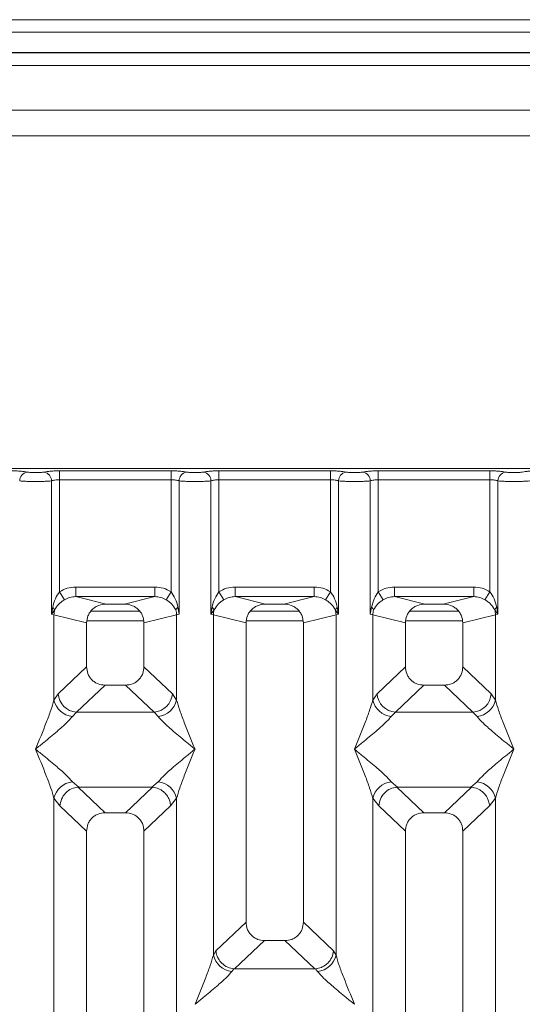
# Model space of a CAD drawing. Units: millimetres. Extents: x 5 to 415, y 5 to 292.
# Drawn here: x 55 to 62, y 138 to 152 of the extents above; entities that cross this region are included whole.
import ezdxf

# ---------------------------------------------------------------- set-up
doc = ezdxf.new("R2010")
doc.units = ezdxf.units.MM

msp = doc.modelspace()

# ---------------------------------------------------------------- linework, layer by layer
at = {"color": 7, "linetype": 'Continuous', "lineweight": 15}
for p, q in [((191.6798, 152.2159), (39.22526, 152.2159)), ((191.6798, 152.03685), (39.22526, 152.03685)), ((192.04344, 151.74867), (38.86162, 151.74867)), ((192.04344, 151.74315), (38.86162, 151.74315)), ((100.95253, 150.92496), (44.22526, 150.92496)), ((100.95253, 150.56133), (44.22526, 150.56133)), ((62.72934, 145.82453), (54.08543, 145.82453)), ((55.33845, 145.78882), (56.93087, 145.78882)), ((55.33845, 145.66279), (55.33845, 145.78882)), ((56.93087, 145.78882), (56.93087, 145.66279)), ((57.61117, 145.78882), (59.2036, 145.78882)), ((57.61117, 145.78882), (57.61117, 145.66279)), ((59.2036, 145.78882), (59.2036, 145.66279)), ((59.8839, 145.78882), (61.47633, 145.78882)), ((59.8839, 145.78882), (59.8839, 145.66279)), ((61.47633, 145.78882), (61.47633, 145.66279)), ((55.22506, 143.74779), (55.22506, 145.64632)), ((55.33845, 145.66279), (55.33845, 144.06624)), ((55.33845, 145.66279), (56.93087, 145.66279)), ((56.93087, 144.06624), (56.93087, 145.66279)), ((57.04426, 145.64632), (57.04426, 143.74779)), ((57.49779, 143.74779), (57.49779, 145.64632)), ((57.61117, 145.66279), (57.61117, 144.06624)), ((57.61117, 145.66279), (59.2036, 145.66279)), ((59.2036, 144.06624), (59.2036, 145.66279)), ((59.31698, 145.64632), (59.31698, 143.74779)), ((59.77052, 143.74779), (59.77052, 145.64632)), ((59.8839, 145.66279), (59.8839, 144.06624)), ((59.8839, 145.66279), (61.47633, 145.66279)), ((61.47633, 144.06624), (61.47633, 145.66279)), ((61.58971, 145.64632), (61.58971, 143.74779)), ((55.41039, 143.95396), (55.33845, 144.06624)), ((55.57062, 144.13351), (56.69869, 144.13351)), ((55.57062, 144.13351), (55.57062, 143.99748)), ((56.69869, 143.99748), (56.69869, 144.13351)), ((56.85893, 143.95396), (56.93087, 144.06624)), ((57.61117, 144.06624), (57.68312, 143.95396)), ((57.84335, 144.13351), (58.97142, 144.13351)), ((57.84335, 144.13351), (57.84335, 143.99748)), ((58.97142, 143.99748), (58.97142, 144.13351)), ((59.13166, 143.95396), (59.2036, 144.06624)), ((59.8839, 144.06624), (59.95584, 143.95396)), ((60.11608, 144.13351), (61.24415, 144.13351)), ((60.11608, 144.13351), (60.11608, 143.99748)), ((61.24415, 143.99748), (61.24415, 144.13351)), ((61.40438, 143.95396), (61.47633, 144.06624)), ((55.57062, 143.99748), (56.00384, 143.89192)), ((55.57062, 143.99748), (56.69869, 143.99748)), ((56.26547, 143.89192), (56.69869, 143.99748)), ((57.84335, 143.99748), (58.27657, 143.89192)), ((57.84335, 143.99748), (58.97142, 143.99748)), ((58.5382, 143.89192), (58.97142, 143.99748)), ((60.11608, 143.99748), (60.5493, 143.89192)), ((60.11608, 143.99748), (61.24415, 143.99748)), ((60.81093, 143.89192), (61.24415, 143.99748)), ((55.2419, 143.84504), (55.22506, 143.74779)), ((55.22506, 143.74779), (55.2711, 143.80907)), ((56.48369, 143.7886), (55.78563, 143.7886)), ((56.26547, 143.89192), (56.00384, 143.89192)), ((57.04426, 143.74779), (57.02741, 143.84504)), ((57.51463, 143.84504), (57.49779, 143.74779)), ((57.49779, 143.74779), (57.54383, 143.80907)), ((58.75642, 143.7886), (58.05835, 143.7886)), ((58.5382, 143.89192), (58.27657, 143.89192)), ((59.27094, 143.80907), (59.31698, 143.74779)), ((59.31698, 143.74779), (59.30014, 143.84504)), ((59.78736, 143.84504), (59.77052, 143.74779)), ((61.02915, 143.7886), (60.33108, 143.7886)), ((60.81093, 143.89192), (60.5493, 143.89192)), ((61.54367, 143.80907), (61.58971, 143.74779)), ((61.58971, 143.74779), (61.57287, 143.84504)), ((55.26044, 143.73712), (55.22506, 143.74779)), ((55.26044, 142.52476), (55.26044, 143.73712)), ((55.26044, 143.73712), (55.72557, 143.62379)), ((57.00888, 143.73712), (56.54375, 143.62379)), ((57.04426, 143.74779), (57.00888, 143.73712)), ((57.00888, 143.73712), (57.00888, 142.52476)), ((57.53317, 143.73712), (57.49779, 143.74779)), ((57.53317, 138.8907), (57.53317, 143.73712)), ((57.53317, 143.73712), (57.9983, 143.62379)), ((58.81648, 143.62379), (59.2816, 143.73712)), ((59.31698, 143.74779), (59.2816, 143.73712)), ((59.2816, 143.73712), (59.2816, 138.8907)), ((59.80589, 143.73712), (59.77052, 143.74779)), ((59.80589, 142.52476), (59.80589, 143.73712)), ((59.80589, 143.73712), (60.27102, 143.62379)), ((61.0892, 143.62379), (61.55433, 143.73712)), ((61.58971, 143.74779), (61.55433, 143.73712)), ((61.55433, 143.73712), (61.55433, 142.52476)), ((55.72557, 143.62379), (55.72557, 142.99831)), ((56.54375, 142.99831), (56.54375, 143.62379)), ((57.9983, 143.62379), (57.9983, 139.35922)), ((58.81648, 139.35922), (58.81648, 143.62379)), ((60.27102, 143.62379), (60.27102, 142.99831)), ((61.0892, 142.99831), (61.0892, 143.62379)), ((55.72557, 142.99831), (55.32024, 142.61401)), ((56.94908, 142.61401), (56.54375, 142.99831)), ((60.27102, 142.99831), (59.8657, 142.61401)), ((61.49453, 142.61401), (61.0892, 142.99831)), ((55.98875, 142.73614), (55.58239, 142.35085)), ((55.98875, 142.73614), (56.28056, 142.73614)), ((56.68693, 142.35085), (56.28056, 142.73614)), ((60.53421, 142.73614), (60.12784, 142.35085)), ((60.53421, 142.73614), (60.82602, 142.73614)), ((61.23239, 142.35085), (60.82602, 142.73614)), ((55.32024, 142.61401), (55.26044, 142.52476)), ((56.94908, 142.61401), (57.00888, 142.52476)), ((59.8657, 142.61401), (59.80589, 142.52476)), ((61.55433, 142.52476), (61.49453, 142.61401)), ((55.58239, 142.35085), (55.52259, 142.29135)), ((56.68693, 142.35085), (55.58239, 142.35085)), ((56.74673, 142.29135), (56.68693, 142.35085)), ((60.12784, 142.35085), (60.06804, 142.29135)), ((60.12784, 142.35085), (61.23239, 142.35085)), ((61.29219, 142.29135), (61.23239, 142.35085)), ((55.52259, 141.35771), (55.6131, 141.28383)), ((55.6131, 141.28383), (55.60323, 141.28348)), ((55.60323, 141.28348), (55.98875, 140.91795)), ((55.6131, 141.28383), (56.65622, 141.28383)), ((56.28056, 140.91795), (56.66609, 141.28348)), ((56.65622, 141.28383), (56.74673, 141.35771)), ((56.66609, 141.28348), (56.65622, 141.28383)), ((60.06804, 141.35771), (60.15855, 141.28383)), ((60.15855, 141.28383), (60.14868, 141.28348)), ((60.14868, 141.28348), (60.53421, 140.91795)), ((60.15855, 141.28383), (61.20168, 141.28383)), ((60.82602, 140.91795), (61.21154, 141.28348)), ((61.20168, 141.28383), (61.29219, 141.35771)), ((61.21154, 141.28348), (61.20168, 141.28383)), ((55.26044, 127.02105), (55.26044, 141.1243)), ((55.26044, 141.1243), (55.34525, 141.01637)), ((57.00888, 141.1243), (56.92406, 141.01637)), ((57.00888, 141.1243), (57.00888, 127.02105)), ((59.80589, 127.02105), (59.80589, 141.1243)), ((59.80589, 141.1243), (59.89071, 141.01637)), ((61.46952, 141.01637), (61.55433, 141.1243)), ((61.55433, 141.1243), (61.55433, 127.02105)), ((55.34525, 141.01637), (55.72557, 140.65578)), ((56.92406, 141.01637), (56.54375, 140.65578)), ((59.89071, 141.01637), (60.27102, 140.65578)), ((61.0892, 140.65578), (61.46952, 141.01637)), ((56.28056, 140.91795), (55.98875, 140.91795)), ((60.82602, 140.91795), (60.53421, 140.91795)), ((55.72557, 140.65578), (55.72557, 120.58279)), ((56.54375, 120.58279), (56.54375, 140.65578)), ((60.27102, 140.65578), (60.27102, 120.58279)), ((61.0892, 120.58279), (61.0892, 140.65578)), ((57.9983, 139.35922), (57.56869, 138.9519)), ((59.24608, 138.9519), (58.81648, 139.35922)), ((57.83537, 138.69304), (58.26148, 139.09705)), ((58.26148, 139.09705), (58.55329, 139.09705)), ((58.9794, 138.69304), (58.55329, 139.09705)), ((57.56869, 138.9519), (57.53317, 138.8907)), ((59.2816, 138.8907), (59.24608, 138.9519)), ((57.82599, 138.69351), (57.79531, 138.65729)), ((57.83537, 138.69304), (57.82599, 138.69351)), ((58.9794, 138.69304), (57.83537, 138.69304)), ((58.98879, 138.69351), (58.9794, 138.69304)), ((59.01946, 138.65729), (58.98879, 138.69351))]:
    msp.add_line(p, q, dxfattribs=at)
at = {"color": 8, "linetype": 'Continuous', "lineweight": 15}
for p, q in [((44.04344, 151.56133), (101.13435, 151.56133)), ((55.73116, 143.65224), (56.53816, 143.65224)), ((58.00388, 143.65224), (58.81089, 143.65224)), ((60.27661, 143.65224), (61.08362, 143.65224))]:
    msp.add_line(p, q, dxfattribs=at)
at = {"color": 7, "linetype": 'Continuous', "lineweight": 15}
for centre, radius, start, end in [((54.90075, 145.64526), 0.12923, 100.432612, 179.530331), ((55.09584, 145.64526), 0.12923, 0.469668, 79.567387), ((57.17348, 145.64526), 0.12923, 100.432612, 179.530331), ((57.36856, 145.64526), 0.12923, 0.469668, 79.567387), ((59.44621, 145.64526), 0.12923, 100.432612, 179.530331), ((59.64129, 145.64526), 0.12923, 0.469668, 79.567387), ((61.71894, 145.64526), 0.12923, 100.432612, 179.530331), ((55.18755, 143.77109), 0.09178, 24.443447, 53.686137), ((55.54434, 143.73181), 0.28395, 164.210815, 178.928124), ((57.08176, 143.77109), 0.09178, 126.313862, 155.556552), ((56.72498, 143.73181), 0.28395, 1.071875, 15.789184), ((57.46028, 143.77109), 0.09178, 24.443447, 53.686137), ((57.81706, 143.73181), 0.28395, 164.210815, 178.928124), ((59.35449, 143.77109), 0.09178, 126.313862, 155.556552), ((58.99771, 143.73181), 0.28395, 1.071875, 15.789184), ((59.73301, 143.77109), 0.09178, 24.443447, 53.686137), ((60.08979, 143.73181), 0.28395, 164.210815, 178.928124), ((61.62722, 143.77109), 0.09178, 126.313862, 155.556552), ((61.27043, 143.73181), 0.28395, 1.071875, 15.789184), ((55.55334, 142.58981), 0.30004, 192.520907, 264.116011), ((55.60655, 142.63707), 0.28724, 184.604772, 265.174088), ((56.66277, 142.63707), 0.28724, 274.825911, 355.395227), ((56.71597, 142.58981), 0.30004, 275.883988, 347.479092), ((60.0988, 142.58981), 0.30004, 192.520907, 264.116011), ((60.15201, 142.63707), 0.28724, 184.604772, 265.174088), ((61.20822, 142.63707), 0.28724, 274.825911, 355.395227), ((61.26143, 142.58981), 0.30004, 275.883991, 347.479092), ((55.55334, 141.05925), 0.30004, 95.884014, 167.479093), ((56.71597, 141.05925), 0.30004, 12.52093, 84.116009), ((60.0988, 141.05925), 0.30004, 95.884014, 167.479093), ((61.26143, 141.05925), 0.30004, 12.52093, 84.116009), ((57.82607, 138.95575), 0.30004, 192.520907, 264.116011), ((58.9887, 138.95575), 0.30004, 275.883994, 347.479092)]:
    msp.add_arc(centre, radius, start, end, dxfattribs=at)
for points, knots in [([(54.87735, 145.77235), (54.8641, 145.77476), (54.83763, 145.77955), (54.78358, 145.78473), (54.72293, 145.78818), (54.67973, 145.78861), (54.65814, 145.78882)], [0, 0, 0, 0, 0.25076331, 0.50093377, 0.75060782, 1, 1, 1, 1]), ([(55.11924, 145.77235), (55.11194, 145.77102), (55.09738, 145.76837), (55.06745, 145.76552), (55.03406, 145.76366), (54.99828, 145.76307), (54.96251, 145.76366), (54.92911, 145.76552), (54.89921, 145.76837), (54.88464, 145.77103), (54.87735, 145.77235)], [0, 0, 0, 0, 0.125517572, 0.250466438, 0.375395083, 0.500002799, 0.624788394, 0.749539157, 0.874574733, 1, 1, 1, 1]), ([(55.11924, 145.77235), (55.13249, 145.77476), (55.15896, 145.77955), (55.21301, 145.78473), (55.27366, 145.78818), (55.31686, 145.78861), (55.33845, 145.78882)], [0, 0, 0, 0, 0.25076331, 0.50093377, 0.75060782, 1, 1, 1, 1]), ([(56.93087, 145.78882), (56.95246, 145.78861), (56.99565, 145.78818), (57.05631, 145.78473), (57.11036, 145.77955), (57.13683, 145.77476), (57.15008, 145.77235)], [0, 0, 0, 0, 0.24939218, 0.49906623, 0.74923669, 1, 1, 1, 1]), ([(57.15008, 145.77235), (57.15737, 145.77103), (57.17193, 145.76837), (57.20184, 145.76552), (57.23524, 145.76366), (57.27101, 145.76307), (57.30679, 145.76366), (57.34018, 145.76552), (57.37011, 145.76837), (57.38467, 145.77102), (57.39196, 145.77235)], [0, 0, 0, 0, 0.12542527, 0.25046084, 0.37521161, 0.4999972, 0.62460492, 0.74953356, 0.87448243, 1, 1, 1, 1]), ([(57.39196, 145.77235), (57.40522, 145.77476), (57.43169, 145.77955), (57.48574, 145.78473), (57.54639, 145.78818), (57.58959, 145.78861), (57.61117, 145.78882)], [0, 0, 0, 0, 0.25076331, 0.50093377, 0.75060782, 1, 1, 1, 1]), ([(59.2036, 145.78882), (59.22518, 145.78861), (59.26838, 145.78818), (59.32903, 145.78473), (59.38309, 145.77955), (59.40956, 145.77476), (59.42281, 145.77235)], [0, 0, 0, 0, 0.24939218, 0.49906623, 0.74923669, 1, 1, 1, 1]), ([(59.42281, 145.77235), (59.4301, 145.77103), (59.44466, 145.76837), (59.47457, 145.76552), (59.50797, 145.76366), (59.54373, 145.76307), (59.57951, 145.76366), (59.61291, 145.76552), (59.64284, 145.76837), (59.6574, 145.77102), (59.66469, 145.77235)], [0, 0, 0, 0, 0.12542527, 0.25046084, 0.37521161, 0.4999972, 0.62460492, 0.74953356, 0.87448243, 1, 1, 1, 1]), ([(59.66469, 145.77235), (59.67794, 145.77476), (59.70441, 145.77955), (59.75847, 145.78473), (59.81912, 145.78818), (59.86231, 145.78861), (59.8839, 145.78882)], [0, 0, 0, 0, 0.25076331, 0.500933769, 0.750607822, 1, 1, 1, 1]), ([(61.47633, 145.78882), (61.49758, 145.78861), (61.54077, 145.78819), (61.6018, 145.78474), (61.65607, 145.77952), (61.6825, 145.77472), (61.69553, 145.77235)], [0, 0, 0, 0, 0.24559713, 0.49906633, 0.75304702, 1, 1, 1, 1]), ([(61.69553, 145.77235), (61.70283, 145.77103), (61.7174, 145.76838), (61.74729, 145.76552), (61.78069, 145.76366), (61.81644, 145.76307), (61.85223, 145.76366), (61.88562, 145.76552), (61.91555, 145.76837), (61.93011, 145.77102), (61.93742, 145.77235)], [0, 0, 0, 0, 0.12546428, 0.25045561, 0.37512433, 0.49999458, 0.62452057, 0.74953356, 0.87435779, 1, 1, 1, 1]), ([(61.93742, 145.77235), (61.95067, 145.77476), (61.97714, 145.77955), (62.03119, 145.78473), (62.09185, 145.78818), (62.13504, 145.78861), (62.15663, 145.78882)], [0, 0, 0, 0, 0.25076331, 0.50093377, 0.75060782, 1, 1, 1, 1]), ([(54.9983, 145.63723), (54.97746, 145.63735), (54.93479, 145.63758), (54.87304, 145.63939), (54.81507, 145.64219), (54.78625, 145.64492), (54.77153, 145.64632)], [0, 0, 0, 0, 0.23324586, 0.47762454, 0.73319306, 1, 1, 1, 1]), ([(54.9983, 145.63723), (55.01913, 145.63735), (55.0618, 145.63758), (55.12355, 145.63939), (55.18152, 145.64219), (55.21034, 145.64492), (55.22506, 145.64632)], [0, 0, 0, 0, 0.23324586, 0.47762454, 0.73319305, 1, 1, 1, 1]), ([(55.22506, 145.64632), (55.23218, 145.6488), (55.24585, 145.65356), (55.27397, 145.65875), (55.305, 145.66214), (55.32739, 145.66257), (55.33845, 145.66279)], [0, 0, 0, 0, 0.26211157, 0.5034383, 0.75476357, 1, 1, 1, 1]), ([(56.93087, 145.66279), (56.94193, 145.66257), (56.96431, 145.66214), (56.99535, 145.65875), (57.02346, 145.65356), (57.03714, 145.6488), (57.04426, 145.64632)], [0, 0, 0, 0, 0.24520688, 0.49656162, 0.73785279, 1, 1, 1, 1]), ([(57.04426, 145.64632), (57.05898, 145.64492), (57.08779, 145.64219), (57.14577, 145.63939), (57.20752, 145.63758), (57.25019, 145.63735), (57.27102, 145.63723)], [0, 0, 0, 0, 0.26680694, 0.52237545, 0.76675414, 1, 1, 1, 1]), ([(57.27102, 145.63723), (57.29186, 145.63735), (57.33453, 145.63758), (57.39628, 145.63939), (57.45425, 145.64219), (57.48307, 145.64492), (57.49779, 145.64632)], [0, 0, 0, 0, 0.23324586, 0.47762454, 0.73319306, 1, 1, 1, 1]), ([(57.49779, 145.64632), (57.50491, 145.6488), (57.51858, 145.65356), (57.54669, 145.65875), (57.57773, 145.66214), (57.60012, 145.66257), (57.61117, 145.66279)], [0, 0, 0, 0, 0.26211157, 0.5034383, 0.75476357, 1, 1, 1, 1]), ([(59.2036, 145.66279), (59.21465, 145.66257), (59.23704, 145.66214), (59.26808, 145.65875), (59.29619, 145.65356), (59.30986, 145.6488), (59.31698, 145.64632)], [0, 0, 0, 0, 0.245206877, 0.496561615, 0.73785279, 1, 1, 1, 1]), ([(59.31698, 145.64632), (59.3317, 145.64492), (59.36052, 145.64219), (59.41849, 145.63939), (59.48024, 145.63758), (59.52291, 145.63735), (59.54375, 145.63723)], [0, 0, 0, 0, 0.26680694, 0.52237546, 0.76675414, 1, 1, 1, 1]), ([(59.54375, 145.63723), (59.56459, 145.63735), (59.60726, 145.63758), (59.66901, 145.63939), (59.72698, 145.64219), (59.7558, 145.64492), (59.77052, 145.64632)], [0, 0, 0, 0, 0.23324586, 0.47762454, 0.73319305, 1, 1, 1, 1]), ([(59.77052, 145.64632), (59.77764, 145.6488), (59.79131, 145.65356), (59.81942, 145.65875), (59.85046, 145.66214), (59.87284, 145.66257), (59.8839, 145.66279)], [0, 0, 0, 0, 0.26211157, 0.503438298, 0.754763568, 1, 1, 1, 1]), ([(61.47633, 145.66279), (61.48738, 145.66257), (61.50977, 145.66214), (61.5408, 145.65875), (61.56892, 145.65356), (61.58259, 145.6488), (61.58971, 145.64632)], [0, 0, 0, 0, 0.24520688, 0.49656162, 0.73785279, 1, 1, 1, 1]), ([(61.58971, 145.64632), (61.60443, 145.64492), (61.63325, 145.64219), (61.69122, 145.63939), (61.75297, 145.63758), (61.79564, 145.63735), (61.81648, 145.63723)], [0, 0, 0, 0, 0.26680438, 0.52237204, 0.76675157, 1, 1, 1, 1]), ([(61.81648, 145.63723), (61.83731, 145.63735), (61.87998, 145.63758), (61.94173, 145.63939), (61.9997, 145.64219), (62.02852, 145.64492), (62.04324, 145.64632)], [0, 0, 0, 0, 0.23324842, 0.47762796, 0.73319561, 1, 1, 1, 1]), ([(55.33845, 144.06624), (55.31736, 144.03383), (55.27238, 143.96471), (55.25248, 143.88656), (55.2419, 143.84504)], [0, 0, 0, 0, 0.46878058, 1, 1, 1, 1]), ([(55.33845, 144.06624), (55.37453, 144.08568), (55.44709, 144.12476), (55.5293, 144.13058), (55.57062, 144.13351)], [0, 0, 0, 0, 0.49741134, 1, 1, 1, 1]), ([(56.69869, 144.13351), (56.74001, 144.13058), (56.82223, 144.12476), (56.89478, 144.08568), (56.93087, 144.06624)], [0, 0, 0, 0, 0.50258866, 1, 1, 1, 1]), ([(57.02741, 143.84504), (57.01683, 143.88659), (56.99692, 143.96474), (56.95194, 144.03386), (56.93087, 144.06624)], [0, 0, 0, 0, 0.53161976, 1, 1, 1, 1]), ([(57.61117, 144.06624), (57.59009, 144.03383), (57.54511, 143.96471), (57.5252, 143.88656), (57.51463, 143.84504)], [0, 0, 0, 0, 0.46878058, 1, 1, 1, 1]), ([(57.61117, 144.06624), (57.64726, 144.08568), (57.71981, 144.12476), (57.80203, 144.13058), (57.84335, 144.13351)], [0, 0, 0, 0, 0.497411338, 1, 1, 1, 1]), ([(58.97142, 144.13351), (59.01274, 144.13058), (59.09496, 144.12476), (59.16751, 144.08568), (59.2036, 144.06624)], [0, 0, 0, 0, 0.50258866, 1, 1, 1, 1]), ([(59.30014, 143.84504), (59.28956, 143.88659), (59.26965, 143.96474), (59.22467, 144.03386), (59.2036, 144.06624)], [0, 0, 0, 0, 0.53161975, 1, 1, 1, 1]), ([(59.8839, 144.06624), (59.86281, 144.03383), (59.81783, 143.96471), (59.79793, 143.88656), (59.78736, 143.84504)], [0, 0, 0, 0, 0.468780579, 1, 1, 1, 1]), ([(59.8839, 144.06624), (59.91999, 144.08568), (59.99254, 144.12476), (60.07476, 144.13058), (60.11608, 144.13351)], [0, 0, 0, 0, 0.49741134, 1, 1, 1, 1]), ([(61.24415, 144.13351), (61.28547, 144.13058), (61.36769, 144.12476), (61.44024, 144.08568), (61.47633, 144.06624)], [0, 0, 0, 0, 0.50258866, 1, 1, 1, 1]), ([(61.57287, 143.84504), (61.56229, 143.88659), (61.54238, 143.96474), (61.4974, 144.03386), (61.47633, 144.06624)], [0, 0, 0, 0, 0.53161976, 1, 1, 1, 1]), ([(55.2711, 143.80907), (55.28838, 143.83659), (55.31416, 143.87766), (55.36544, 143.92389), (55.39561, 143.94407), (55.41039, 143.95396)], [0, 0, 0, 0, 0.508693956, 0.75925589, 1, 1, 1, 1]), ([(55.41039, 143.95396), (55.43532, 143.96673), (55.48573, 143.99254), (55.54212, 143.99582), (55.57062, 143.99748)], [0, 0, 0, 0, 0.494578898, 1, 1, 1, 1]), ([(56.69869, 143.99748), (56.7272, 143.99582), (56.78359, 143.99254), (56.834, 143.96673), (56.85893, 143.95396)], [0, 0, 0, 0, 0.505421102, 1, 1, 1, 1]), ([(56.85893, 143.95396), (56.87378, 143.94402), (56.90391, 143.92385), (56.95518, 143.87762), (56.98092, 143.83661), (56.99821, 143.80907)], [0, 0, 0, 0, 0.2418433, 0.49090047, 1, 1, 1, 1]), ([(57.54383, 143.80907), (57.56111, 143.83659), (57.58689, 143.87766), (57.63817, 143.92389), (57.66833, 143.94407), (57.68312, 143.95396)], [0, 0, 0, 0, 0.50869396, 0.75925589, 1, 1, 1, 1]), ([(57.68312, 143.95396), (57.70805, 143.96673), (57.75846, 143.99254), (57.81485, 143.99582), (57.84335, 143.99748)], [0, 0, 0, 0, 0.4945789, 1, 1, 1, 1]), ([(58.97142, 143.99748), (58.99992, 143.99582), (59.05632, 143.99254), (59.10672, 143.96673), (59.13166, 143.95396)], [0, 0, 0, 0, 0.5054211, 1, 1, 1, 1]), ([(59.13166, 143.95396), (59.1465, 143.94402), (59.17664, 143.92385), (59.2279, 143.87762), (59.25365, 143.83661), (59.27094, 143.80907)], [0, 0, 0, 0, 0.2418433, 0.49090047, 1, 1, 1, 1]), ([(59.81656, 143.80907), (59.83383, 143.83659), (59.85962, 143.87766), (59.9109, 143.92389), (59.94106, 143.94407), (59.95584, 143.95396)], [0, 0, 0, 0, 0.50869396, 0.75925589, 1, 1, 1, 1]), ([(59.95584, 143.95396), (59.98077, 143.96673), (60.03118, 143.99254), (60.08758, 143.99582), (60.11608, 143.99748)], [0, 0, 0, 0, 0.4945789, 1, 1, 1, 1]), ([(61.24415, 143.99748), (61.27265, 143.99582), (61.32904, 143.99254), (61.37945, 143.96673), (61.40438, 143.95396)], [0, 0, 0, 0, 0.5054211, 1, 1, 1, 1]), ([(61.40438, 143.95396), (61.41923, 143.94402), (61.44937, 143.92385), (61.50063, 143.87762), (61.52638, 143.83661), (61.54367, 143.80907)], [0, 0, 0, 0, 0.2418433, 0.49090047, 1, 1, 1, 1]), ([(56.00384, 143.89192), (55.96873, 143.8884), (55.91417, 143.88292), (55.84926, 143.84927), (55.80493, 143.81464), (55.7696, 143.77238), (55.73498, 143.70993), (55.72928, 143.65774), (55.72557, 143.62379)], [0, 0, 0, 0, 0.24449148, 0.3798681, 0.5060364, 0.63682123, 0.7638149, 1, 1, 1, 1]), ([(56.54375, 143.62379), (56.54004, 143.65774), (56.53433, 143.70993), (56.49972, 143.77238), (56.46439, 143.81464), (56.42006, 143.84927), (56.35515, 143.88292), (56.30059, 143.8884), (56.26547, 143.89192)], [0, 0, 0, 0, 0.236185102, 0.36316098, 0.493963603, 0.620113808, 0.755508522, 1, 1, 1, 1]), ([(58.27657, 143.89192), (58.24145, 143.8884), (58.18689, 143.88292), (58.12199, 143.84927), (58.07766, 143.81464), (58.04233, 143.77238), (58.00771, 143.70993), (58.00201, 143.65774), (57.9983, 143.62379)], [0, 0, 0, 0, 0.24449148, 0.3798681, 0.5060364, 0.63682123, 0.7638149, 1, 1, 1, 1]), ([(58.81648, 143.62379), (58.81277, 143.65774), (58.80706, 143.70993), (58.77244, 143.77238), (58.73712, 143.81464), (58.69279, 143.84927), (58.62788, 143.88292), (58.57332, 143.8884), (58.5382, 143.89192)], [0, 0, 0, 0, 0.2361851, 0.36316098, 0.4939636, 0.62011381, 0.75550852, 1, 1, 1, 1]), ([(60.5493, 143.89192), (60.51418, 143.8884), (60.45962, 143.88292), (60.39471, 143.84927), (60.35038, 143.81464), (60.31506, 143.77238), (60.28044, 143.70993), (60.27473, 143.65774), (60.27102, 143.62379)], [0, 0, 0, 0, 0.24449148, 0.3798681, 0.5060364, 0.63682123, 0.7638149, 1, 1, 1, 1]), ([(61.0892, 143.62379), (61.08549, 143.65774), (61.07979, 143.70993), (61.04517, 143.77238), (61.00985, 143.81464), (60.96551, 143.84927), (60.90061, 143.88292), (60.84604, 143.8884), (60.81093, 143.89192)], [0, 0, 0, 0, 0.2361851, 0.36316098, 0.4939636, 0.62011381, 0.75550852, 1, 1, 1, 1]), ([(55.72557, 142.99831), (55.72896, 142.96474), (55.73417, 142.91324), (55.76678, 142.85182), (55.80018, 142.81048), (55.84171, 142.77719), (55.90337, 142.7447), (55.95507, 142.73951), (55.98875, 142.73614)], [0, 0, 0, 0, 0.24231578, 0.37184948, 0.4993661, 0.62673608, 0.75680956, 1, 1, 1, 1]), ([(56.28056, 142.73614), (56.31425, 142.73951), (56.36595, 142.7447), (56.42761, 142.77719), (56.46913, 142.81048), (56.50253, 142.85182), (56.53514, 142.91323), (56.54035, 142.96474), (56.54375, 142.99831)], [0, 0, 0, 0, 0.24319044, 0.37324476, 0.5006339, 0.62813138, 0.75768422, 1, 1, 1, 1]), ([(60.27102, 142.99831), (60.27442, 142.96474), (60.27963, 142.91324), (60.31224, 142.85182), (60.34564, 142.81048), (60.38716, 142.77719), (60.44882, 142.7447), (60.50052, 142.73951), (60.53421, 142.73614)], [0, 0, 0, 0, 0.24231578, 0.37184948, 0.4993661, 0.62673608, 0.75680956, 1, 1, 1, 1]), ([(60.82602, 142.73614), (60.8597, 142.73951), (60.9114, 142.7447), (60.97306, 142.77719), (61.01459, 142.81048), (61.04799, 142.85182), (61.0806, 142.91323), (61.08581, 142.96474), (61.0892, 142.99831)], [0, 0, 0, 0, 0.24319044, 0.37324476, 0.5006339, 0.62813138, 0.75768422, 1, 1, 1, 1]), ([(54.9983, 141.82453), (55.05013, 141.95183), (55.12656, 142.13954), (55.21736, 142.37607), (55.24655, 142.47683), (55.26044, 142.52476)], [0, 0, 0, 0, 0.52490456, 0.7739775, 1, 1, 1, 1]), ([(57.00888, 142.52476), (57.02276, 142.47683), (57.05195, 142.37607), (57.14276, 142.13954), (57.21919, 141.95183), (57.27102, 141.82453)], [0, 0, 0, 0, 0.2260225, 0.47509544, 1, 1, 1, 1]), ([(59.54375, 141.82453), (59.59558, 141.95183), (59.67201, 142.13954), (59.76282, 142.37607), (59.79201, 142.47683), (59.80589, 142.52476)], [0, 0, 0, 0, 0.52490456, 0.7739775, 1, 1, 1, 1]), ([(61.55433, 142.52476), (61.56822, 142.47683), (61.59741, 142.37607), (61.68821, 142.13954), (61.76464, 141.95183), (61.81648, 141.82453)], [0, 0, 0, 0, 0.2260225, 0.47509544, 1, 1, 1, 1]), ([(55.52259, 142.29135), (55.51138, 142.2772), (55.48732, 142.24681), (55.43516, 142.19518), (55.37313, 142.13808), (55.29853, 142.07289), (55.21108, 141.99921), (55.10858, 141.91466), (55.03724, 141.85636), (54.9983, 141.82453)], [0, 0, 0, 0, 0.10776343, 0.23136021, 0.34730775, 0.47960301, 0.64336231, 0.80532245, 1, 1, 1, 1]), ([(57.27102, 141.82453), (57.23208, 141.85636), (57.16073, 141.91467), (57.05827, 141.99919), (56.97067, 142.07293), (56.89653, 142.13795), (56.81479, 142.21214), (56.77392, 142.25971), (56.74673, 142.29135)], [0, 0, 0, 0, 0.1948854, 0.35701986, 0.52096182, 0.65339518, 0.76947405, 1, 1, 1, 1]), ([(60.06804, 142.29135), (60.05683, 142.2772), (60.03277, 142.24681), (59.98061, 142.19518), (59.91859, 142.13808), (59.84398, 142.07289), (59.75654, 141.99921), (59.65404, 141.91466), (59.58269, 141.85636), (59.54375, 141.82453)], [0, 0, 0, 0, 0.10776343, 0.23136021, 0.34730775, 0.47960301, 0.64336231, 0.80532245, 1, 1, 1, 1]), ([(61.81648, 141.82453), (61.77753, 141.85636), (61.70618, 141.91467), (61.60372, 141.99919), (61.51612, 142.07293), (61.44198, 142.13795), (61.36025, 142.21214), (61.31937, 142.25971), (61.29219, 142.29135)], [0, 0, 0, 0, 0.1948854, 0.35701986, 0.52096182, 0.65339518, 0.76947405, 1, 1, 1, 1]), ([(55.26044, 141.1243), (55.24655, 141.17223), (55.21736, 141.27299), (55.12656, 141.50952), (55.05013, 141.69723), (54.9983, 141.82453)], [0, 0, 0, 0, 0.226022499, 0.475095439, 1, 1, 1, 1]), ([(54.9983, 141.82453), (55.03724, 141.7927), (55.10859, 141.73439), (55.21105, 141.64987), (55.29865, 141.57613), (55.37279, 141.51111), (55.45452, 141.43692), (55.4954, 141.38935), (55.52259, 141.35771)], [0, 0, 0, 0, 0.194885369, 0.357019854, 0.52096182, 0.653395181, 0.769474051, 1, 1, 1, 1]), ([(56.74673, 141.35771), (56.75794, 141.37186), (56.782, 141.40225), (56.83416, 141.45388), (56.89618, 141.51098), (56.97079, 141.57617), (57.05823, 141.64985), (57.16074, 141.73439), (57.23208, 141.7927), (57.27102, 141.82453)], [0, 0, 0, 0, 0.10776343, 0.23136021, 0.34730775, 0.47960301, 0.64336231, 0.80532242, 1, 1, 1, 1]), ([(57.27102, 141.82453), (57.21919, 141.69723), (57.14276, 141.50952), (57.05195, 141.27299), (57.02276, 141.17223), (57.00888, 141.1243)], [0, 0, 0, 0, 0.52490456, 0.7739775, 1, 1, 1, 1]), ([(59.80589, 141.1243), (59.79201, 141.17223), (59.76282, 141.27299), (59.67201, 141.50952), (59.59558, 141.69723), (59.54375, 141.82453)], [0, 0, 0, 0, 0.2260225, 0.47509544, 1, 1, 1, 1]), ([(59.54375, 141.82453), (59.5827, 141.7927), (59.65404, 141.73439), (59.7565, 141.64987), (59.8441, 141.57613), (59.91824, 141.51111), (59.99998, 141.43692), (60.04085, 141.38935), (60.06804, 141.35771)], [0, 0, 0, 0, 0.19488537, 0.35701985, 0.52096182, 0.65339518, 0.76947405, 1, 1, 1, 1]), ([(61.29219, 141.35771), (61.30339, 141.37186), (61.32745, 141.40225), (61.37962, 141.45388), (61.44164, 141.51098), (61.51625, 141.57617), (61.60369, 141.64985), (61.70619, 141.73439), (61.77753, 141.7927), (61.81648, 141.82453)], [0, 0, 0, 0, 0.10776343, 0.23136021, 0.34730775, 0.47960301, 0.64336231, 0.80532242, 1, 1, 1, 1]), ([(61.81648, 141.82453), (61.76464, 141.69723), (61.68821, 141.50952), (61.59741, 141.27299), (61.56822, 141.17223), (61.55433, 141.1243)], [0, 0, 0, 0, 0.52490456, 0.7739775, 1, 1, 1, 1]), ([(55.60323, 141.28348), (55.57205, 141.27785), (55.50659, 141.26601), (55.4227, 141.20388), (55.36168, 141.1167), (55.35073, 141.04984), (55.34525, 141.01637)], [0, 0, 0, 0, 0.2380044, 0.49984186, 0.74963303, 1, 1, 1, 1]), ([(56.92406, 141.01637), (56.92112, 141.03923), (56.91576, 141.08087), (56.88819, 141.14361), (56.84952, 141.19664), (56.80177, 141.2364), (56.7429, 141.27012), (56.69662, 141.27817), (56.66609, 141.28348)], [0, 0, 0, 0, 0.17118369, 0.31174897, 0.50028854, 0.64786307, 0.76766654, 1, 1, 1, 1]), ([(60.14868, 141.28348), (60.11751, 141.27785), (60.05204, 141.26601), (59.96816, 141.20388), (59.90714, 141.1167), (59.89619, 141.04984), (59.89071, 141.01637)], [0, 0, 0, 0, 0.23800245, 0.49984186, 0.74963303, 1, 1, 1, 1]), ([(61.46952, 141.01637), (61.46658, 141.03923), (61.46122, 141.08087), (61.43365, 141.14361), (61.39497, 141.19664), (61.34723, 141.2364), (61.28836, 141.27012), (61.24208, 141.27817), (61.21154, 141.28348)], [0, 0, 0, 0, 0.17118327, 0.31174841, 0.50028854, 0.64786307, 0.7676665, 1, 1, 1, 1]), ([(55.98875, 140.91795), (55.95507, 140.91458), (55.90337, 140.9094), (55.84171, 140.8769), (55.80019, 140.84361), (55.76679, 140.80227), (55.73417, 140.74086), (55.72896, 140.68935), (55.72557, 140.65578)], [0, 0, 0, 0, 0.24319044, 0.37324476, 0.5006339, 0.62813138, 0.75768422, 1, 1, 1, 1]), ([(56.54375, 140.65578), (56.54035, 140.68935), (56.53514, 140.74086), (56.50253, 140.80227), (56.46914, 140.84361), (56.42761, 140.8769), (56.36595, 140.90939), (56.31425, 140.91458), (56.28056, 140.91795)], [0, 0, 0, 0, 0.24231578, 0.37184948, 0.4993661, 0.62673608, 0.75680956, 1, 1, 1, 1]), ([(60.53421, 140.91795), (60.50052, 140.91458), (60.44883, 140.9094), (60.38716, 140.8769), (60.34564, 140.84361), (60.31224, 140.80227), (60.27963, 140.74086), (60.27442, 140.68935), (60.27102, 140.65578)], [0, 0, 0, 0, 0.243190441, 0.373244756, 0.500633899, 0.628131385, 0.757684216, 1, 1, 1, 1]), ([(61.0892, 140.65578), (61.08581, 140.68935), (61.0806, 140.74086), (61.04799, 140.80227), (61.01459, 140.84361), (60.97307, 140.8769), (60.9114, 140.90939), (60.8597, 140.91458), (60.82602, 140.91795)], [0, 0, 0, 0, 0.24231578, 0.37184948, 0.4993661, 0.62673608, 0.75680956, 1, 1, 1, 1]), ([(57.9983, 139.35922), (58.00169, 139.32565), (58.0069, 139.27414), (58.03951, 139.21273), (58.07291, 139.17139), (58.11443, 139.1381), (58.1761, 139.1056), (58.2278, 139.10042), (58.26148, 139.09705)], [0, 0, 0, 0, 0.24231578, 0.37184948, 0.4993661, 0.62673608, 0.75680956, 1, 1, 1, 1]), ([(58.55329, 139.09705), (58.58697, 139.10042), (58.63867, 139.1056), (58.70034, 139.1381), (58.74186, 139.17139), (58.77526, 139.21273), (58.80787, 139.27414), (58.81308, 139.32565), (58.81648, 139.35922)], [0, 0, 0, 0, 0.24319044, 0.37324476, 0.5006339, 0.62813138, 0.75768422, 1, 1, 1, 1]), ([(57.27102, 138.19047), (57.32286, 138.31777), (57.39929, 138.50548), (57.49009, 138.74201), (57.51928, 138.84277), (57.53317, 138.8907)], [0, 0, 0, 0, 0.52490456, 0.7739775, 1, 1, 1, 1]), ([(57.82599, 138.69351), (57.79626, 138.69955), (57.73222, 138.71255), (57.65535, 138.76784), (57.60699, 138.83059), (57.5786, 138.89037), (57.57221, 138.93007), (57.56869, 138.9519)], [0, 0, 0, 0, 0.23166653, 0.49914132, 0.68665794, 0.82768895, 1, 1, 1, 1]), ([(59.24608, 138.9519), (59.23988, 138.92017), (59.22749, 138.85675), (59.1751, 138.78521), (59.12107, 138.74091), (59.06275, 138.70806), (59.01759, 138.69918), (58.98879, 138.69351)], [0, 0, 0, 0, 0.24989922, 0.49943127, 0.64822397, 0.77566331, 1, 1, 1, 1]), ([(59.2816, 138.8907), (59.29549, 138.84277), (59.32468, 138.74201), (59.41548, 138.50548), (59.49192, 138.31777), (59.54375, 138.19047)], [0, 0, 0, 0, 0.2260225, 0.47509544, 1, 1, 1, 1]), ([(57.79531, 138.65729), (57.78411, 138.64314), (57.76005, 138.61275), (57.70788, 138.56112), (57.64586, 138.50402), (57.57125, 138.43883), (57.48381, 138.36515), (57.38131, 138.2806), (57.30997, 138.2223), (57.27102, 138.19047)], [0, 0, 0, 0, 0.10776339, 0.23136021, 0.34730775, 0.47960301, 0.64336231, 0.80532246, 1, 1, 1, 1]), ([(59.54375, 138.19047), (59.5048, 138.2223), (59.43345, 138.28061), (59.331, 138.36513), (59.2434, 138.43887), (59.16926, 138.50389), (59.08752, 138.57808), (59.04665, 138.62565), (59.01946, 138.65729)], [0, 0, 0, 0, 0.19488538, 0.35701986, 0.52096182, 0.65339518, 0.76947405, 1, 1, 1, 1])]:
    msp.add_open_spline(points, degree=3, knots=knots, dxfattribs=at)

doc.saveas('drawing.dxf')
